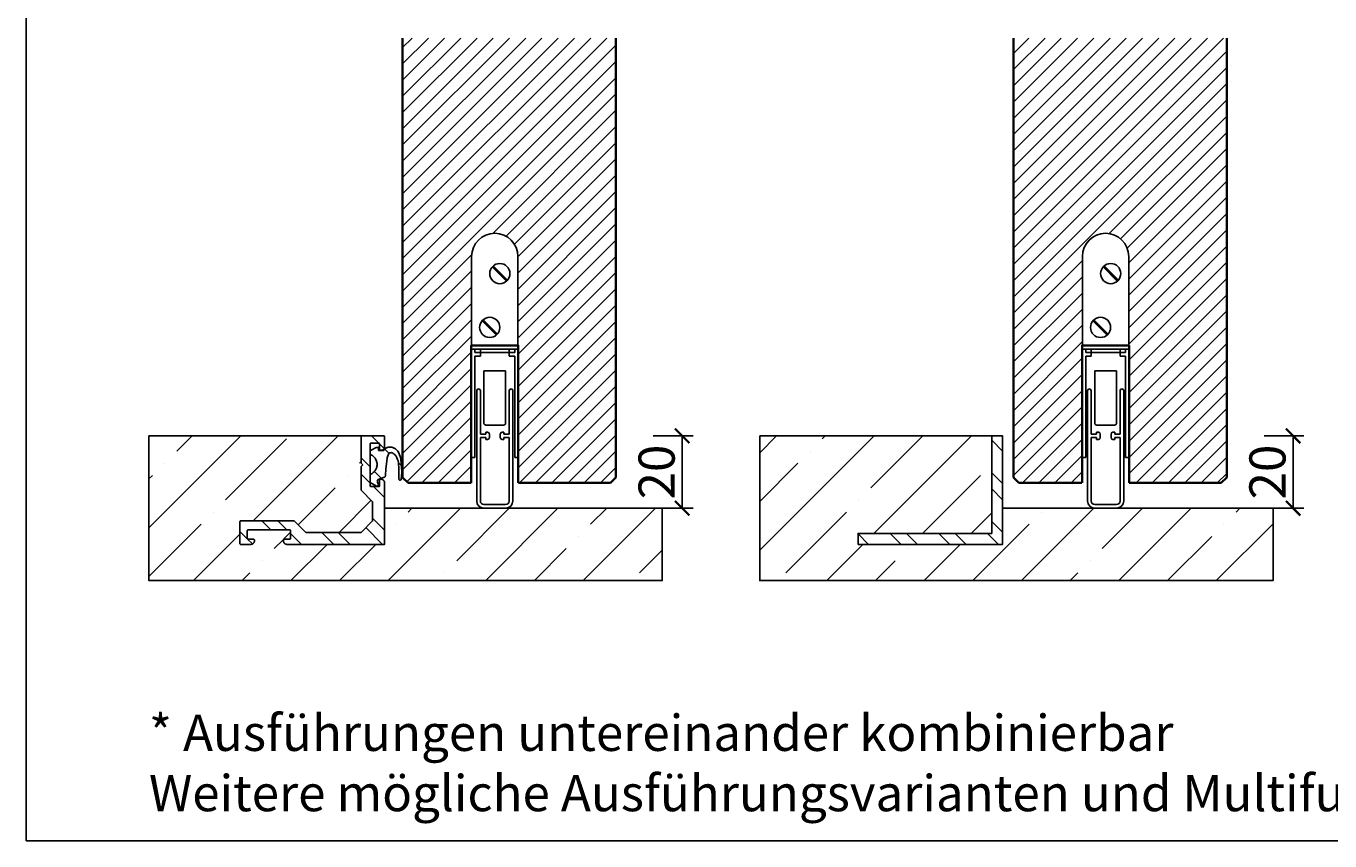
# Model space of a CAD drawing. Units: millimetres. Extents: x 1788 to 83958, y -235 to 115762.
# Drawn here: x 9715 to 10076, y 1018 to 1243 of the extents above; entities that cross this region are included whole.
import ezdxf

# ---------------------------------------------------------------- set-up
doc = ezdxf.new("R2010")
doc.units = ezdxf.units.MM
doc.set_wipeout_variables(frame=1)
doc.header["$PDMODE"] = 34
doc.header["$PDSIZE"] = 5
doc.layers.get('0').update_dxf_attribs({"true_color": 0x939598})
doc.layers.add('Logo_Feuerschutzteam_rot', color=7, linetype='Continuous', true_color=0xc50d11)
for name, color, linetype in [('Z_Bemaßung-Blau 0.10', 150, 'Continuous'), ('Z_Beschlag-Grau 0.10', 8, 'Continuous'), ('Z_Schraffur-Grau 0.10', 8, 'Continuous'), ('Z_Unsichtbar-Weiß 0.05', 255, 'Continuous'), ('Z_Wand-Grün 0.5', 3, 'Continuous')]:
    doc.layers.add(name, color=color, linetype=linetype)
doc.layers.add('Z_Kontur-Magenta 0.35', color=6, linetype='Continuous', lineweight=35)
doc.styles.add('DIN', font='txt', dxfattribs={"height": 2.5})
doc.styles.get("Standard").update_dxf_attribs({"font": 'arial.ttf', "height": 2.5})
doc.dimstyles.new('Bem_Automatisch', dxfattribs={"dimtxt": 2.5, "dimasz": 1, "dimexe": 0.75, "dimexo": 0.75, "dimgap": 0.5, "dimtad": 1, "dimdec": 0, "dimtxsty": 'Standard', "dimblk": 'ARCHTICK', "dimcen": 0, "dimclrd": 256, "dimclre": 256, "dimclrt": 256, "dimadec": 0, "dimazin": 0, "dimtfac": 1, "dimtdec": 0, "dimtmove": 1, "dimatfit": 2, "dimfxl": 2, "dimfxlon": 1, "dimtolj": 1, "dimtzin": 0, "dimlwd": -1, "dimlwe": -1, "dimarcsym": 0})
pattern_1 = [(45, (19, -2e-13), (-2.245064, 2.245064), [])]

# ---------------------------------------------------------------- blocks, each defined once
blk = doc.blocks.new('_ArchTick')
at = {"color": 0, "linetype": 'ByBlock', "const_width": 0.15}
blk.add_lwpolyline([(-0.5, -0.5), (0.5, 0.5)], dxfattribs=at)
blk = doc.blocks.new('*D36')
at = {"layer": 'Defpoints', "color": 0, "transparency": 16777216}
for p in [(9998.02, 1129.98), (10065.37, 1129.98), (10045.52, 1109.98)]:
    blk.add_point(p, dxfattribs=at)
at = {"layer": 'Z_Bemaßung-Blau 0.10', "transparency": 16777216}
for p, q in [((10057.37, 1129.98), (10068.37, 1129.98)), ((10065.37, 1109.98), (10065.37, 1129.98)), ((10057.37, 1109.98), (10068.37, 1109.98))]:
    blk.add_line(p, q, dxfattribs=at)
at = {"layer": 'Z_Bemaßung-Blau 0.10', "transparency": 16777216, "xscale": 4, "yscale": 4, "zscale": 4}
for p, rotation in [((10065.37, 1129.98), 90), ((10065.37, 1109.98), 270)]:
    blk.add_blockref('_ArchTick', p, dxfattribs=dict(at, rotation=rotation))
at = {"layer": 'Z_Bemaßung-Blau 0.10', "transparency": 16777216, "insert": (10058.29, 1119.98), "char_height": 10, "attachment_point": 5, "rotation": 90, "style": 'DIN'}
blk.add_mtext('\\A1;20', dxfattribs=at)
blk = doc.blocks.new('Winkelschiene mit Dichtung')
at = {"layer": 'Z_Beschlag-Grau 0.10'}
for points in [[(0, 17), (0, 17.09), (-0.02, 17.17), (-0.03, 17.26), (-0.06, 17.34), (-0.09, 17.42), (-0.13, 17.5), (-0.18, 17.57), (-0.23, 17.64), (-0.29, 17.71), (-0.36, 17.77), (-0.43, 17.82), (-0.5, 17.87), (-0.58, 17.91), (-0.66, 17.94), (-0.74, 17.97), (-0.83, 17.98), (-0.91, 18), (-1, 18), (-1.2, 18), (-1.22, 18), (-1.23, 18), (-1.25, 17.99), (-1.27, 17.99), (-1.28, 17.98), (-1.3, 17.97), (-1.31, 17.96), (-1.33, 17.95), (-1.34, 17.94), (-1.35, 17.93), (-1.36, 17.91), (-1.37, 17.9), (-1.38, 17.88), (-1.39, 17.87), (-1.39, 17.85), (-1.4, 17.83), (-1.4, 17.82), (-1.4, 17.8), (-1.4, 16.14), (-1.47, 16.04), (-1.56, 16), (-3.86, 16), (-3.96, 16.07), (-4, 16.16), (-4, 25.38), (-4, 25.42), (-4, 25.43), (-4, 27.86), (-3.93, 27.96), (-3.84, 28), (-1.54, 28), (-1.44, 27.93), (-1.4, 27.84), (-1.4, 26.2), (-1.4, 26.18), (-1.4, 26.17), (-1.39, 26.15), (-1.39, 26.13), (-1.38, 26.12), (-1.37, 26.1), (-1.36, 26.09), (-1.35, 26.07), (-1.34, 26.06), (-1.33, 26.05), (-1.31, 26.04), (-1.3, 26.03), (-1.28, 26.02), (-1.27, 26.01), (-1.25, 26.01), (-1.23, 26), (-1.22, 26), (-1.2, 26), (-1, 26), (-0.91, 26), (-0.83, 26.02), (-0.74, 26.03), (-0.66, 26.06), (-0.58, 26.09), (-0.5, 26.13), (-0.43, 26.18), (-0.36, 26.23), (-0.29, 26.29), (-0.23, 26.36), (-0.18, 26.43), (-0.13, 26.5), (-0.09, 26.58), (-0.06, 26.66), (-0.03, 26.74), (-0.02, 26.83), (0, 26.91), (0, 27), (0, 29.8), (0, 29.82), (0, 29.83), (-0.01, 29.85), (-0.01, 29.87), (-0.02, 29.88), (-0.03, 29.9), (-0.04, 29.91), (-0.05, 29.93), (-0.06, 29.94), (-0.07, 29.95), (-0.09, 29.96), (-0.1, 29.97), (-0.12, 29.98), (-0.13, 29.99), (-0.15, 29.99), (-0.17, 30), (-0.18, 30), (-0.2, 30), (-6.3, 30), (-6.32, 30), (-6.33, 30), (-6.35, 29.99), (-6.37, 29.99), (-6.38, 29.98), (-6.4, 29.97), (-6.41, 29.96), (-6.43, 29.95), (-6.44, 29.94), (-6.45, 29.93), (-6.46, 29.91), (-6.47, 29.9), (-6.48, 29.88), (-6.49, 29.87), (-6.49, 29.85), (-6.5, 29.83), (-6.5, 29.82), (-6.5, 29.8), (-6.5, 22.54), (-6.5, 22.53), (-6.5, 22.52), (-6.5, 22.52), (-6.49, 22.51), (-6.49, 22.5), (-6.49, 22.49), (-6.48, 22.48), (-6.48, 22.48), (-6.47, 22.47), (-6.03, 22.03), (-6.05, 21.95), (-6.47, 21.53), (-6.48, 21.52), (-6.48, 21.52), (-6.49, 21.51), (-6.49, 21.5), (-6.49, 21.49), (-6.5, 21.48), (-6.5, 21.48), (-6.5, 21.47), (-6.5, 21.46), (-6.5, 15), (-3.3, 11.8), (-3.3, 6.5), (-6.5, 3.3), (-21.8, 3.3), (-25, 6.5), (-39.8, 6.5), (-39.82, 6.5), (-39.83, 6.5), (-39.85, 6.49), (-39.87, 6.49), (-39.88, 6.48), (-39.9, 6.47), (-39.91, 6.46), (-39.93, 6.45), (-39.94, 6.44), (-39.95, 6.43), (-39.96, 6.41), (-39.97, 6.4), (-39.98, 6.38), (-39.99, 6.37), (-39.99, 6.35), (-40, 6.33), (-40, 6.32), (-40, 6.3), (-40, 0.2), (-40, 0.18), (-40, 0.17), (-39.99, 0.15), (-39.99, 0.13), (-39.98, 0.12), (-39.97, 0.1), (-39.96, 0.09), (-39.95, 0.07), (-39.94, 0.06), (-39.93, 0.05), (-39.91, 0.04), (-39.9, 0.03), (-39.88, 0.02), (-39.87, 0.01), (-39.85, 0.01), (-39.83, 0), (-39.82, 0), (-39.8, 0), (-37, 0), (-36.91, 0), (-36.83, 0.02), (-36.74, 0.03), (-36.66, 0.06), (-36.58, 0.09), (-36.5, 0.13), (-36.43, 0.18), (-36.36, 0.23), (-36.29, 0.29), (-36.23, 0.36), (-36.18, 0.43), (-36.13, 0.5), (-36.09, 0.58), (-36.06, 0.66), (-36.03, 0.74), (-36.02, 0.83), (-36, 0.91), (-36, 1), (-36, 1.2), (-36, 1.22), (-36, 1.23), (-36.01, 1.25), (-36.01, 1.27), (-36.02, 1.28), (-36.03, 1.3), (-36.04, 1.31), (-36.05, 1.33), (-36.06, 1.34), (-36.07, 1.35), (-36.09, 1.36), (-36.1, 1.37), (-36.12, 1.38), (-36.13, 1.39), (-36.15, 1.39), (-36.17, 1.4), (-36.18, 1.4), (-36.2, 1.4), (-37.86, 1.4), (-37.96, 1.47), (-38, 1.56), (-38, 3.86), (-37.93, 3.96), (-37.84, 4), (-26.14, 4), (-26.04, 3.93), (-26, 3.84), (-26, 1.54), (-26.07, 1.44), (-26.16, 1.4), (-27.8, 1.4), (-27.82, 1.4), (-27.83, 1.4), (-27.85, 1.39), (-27.87, 1.39), (-27.88, 1.38), (-27.9, 1.37), (-27.91, 1.36), (-27.93, 1.35), (-27.94, 1.34), (-27.95, 1.33), (-27.96, 1.31), (-27.97, 1.3), (-27.98, 1.28), (-27.99, 1.27), (-27.99, 1.25), (-28, 1.23), (-28, 1.22), (-28, 1.2), (-28, 1), (-28, 0.91), (-27.98, 0.83), (-27.97, 0.74), (-27.94, 0.66), (-27.91, 0.58), (-27.87, 0.5), (-27.82, 0.43), (-27.77, 0.36), (-27.71, 0.29), (-27.64, 0.23), (-27.57, 0.18), (-27.5, 0.13), (-27.42, 0.09), (-27.34, 0.06), (-27.26, 0.03), (-27.17, 0.02), (-27.09, 0), (-27, 0), (0, 0)], [(0.68, 23.79), (0.71, 23.96), (0.78, 24.24), (0.88, 24.52), (1, 24.79), (1.15, 25.06), (1.28, 25.17), (1.42, 25.26), (1.57, 25.32), (1.74, 25.35), (1.9, 25.36), (2.09, 25.33), (2.21, 25.27), (2.4, 25.15), (2.58, 25.03), (2.75, 24.88), (2.9, 24.72), (3.05, 24.55), (3.17, 24.35), (3.39, 23.94), (3.58, 23.5), (3.72, 23.06), (3.83, 22.6), (3.97, 20.76), (3.97, 18.04), (3.98, 18.02), (3.99, 17.99), (4, 17.96), (4.01, 17.94), (4.02, 17.91), (4.04, 17.89), (4.06, 17.87), (4.08, 17.85), (4.1, 17.83), (4.12, 17.81), (4.15, 17.8), (4.17, 17.78), (4.2, 17.77), (4.23, 17.77), (4.26, 17.76), (4.29, 17.76), (4.32, 17.76), (4.34, 17.76), (4.37, 17.77), (4.4, 17.77), (4.43, 17.78), (4.45, 17.8), (4.48, 17.81), (4.5, 17.83), (4.53, 17.84), (4.55, 17.86), (4.56, 17.89), (4.58, 17.91), (4.6, 17.94), (4.61, 17.96), (4.62, 17.99), (4.63, 18.02), (4.63, 18.04), (4.75, 19.82), (4.72, 21.61), (4.53, 23.39), (4.48, 23.76), (4.33, 24.28), (4.15, 24.78), (3.92, 25.26), (3.65, 25.72), (3.54, 25.88), (3.39, 26.06), (3.22, 26.23), (3.04, 26.37), (2.85, 26.51), (2.64, 26.62), (2.43, 26.72), (2.2, 26.8), (1.98, 26.85), (1.74, 26.89), (1.51, 26.91), (1.32, 26.91), (1.16, 26.89), (0.99, 26.86), (0.83, 26.82), (0.68, 26.76), (0.53, 26.69), (0.38, 26.61), (0.25, 26.51), (0.12, 26.4), (0.01, 26.29), (-0.1, 26.16), (-0.2, 26.02), (-0.23, 25.96), (-1.67, 25.96), (-1.67, 26.8), (-2.34, 26.8), (-3.7, 26), (-3.76, 25.95), (-3.8, 25.9), (-3.85, 25.85), (-3.89, 25.79), (-3.92, 25.73), (-3.95, 25.66), (-3.97, 25.59), (-3.99, 25.53), (-4, 25.46), (-4, 25.39), (-4, 25.38), (-4, 25.32), (-3.99, 25.25), (-3.98, 25.18), (-3.96, 25.11), (-3.93, 25.04), (-3.9, 24.98), (-3.86, 24.92), (-3.82, 24.87), (-3.77, 24.81), (-3.72, 24.76), (-3.67, 24.72), (-3.62, 24.69), (-3.58, 24.67), (-3.36, 24.53), (-3.16, 24.38), (-2.97, 24.21), (-2.79, 24.02), (-2.63, 23.81), (-2.49, 23.6), (-2.37, 23.37), (-2.27, 23.13), (-2.19, 22.88), (-2.13, 22.63), (-2.09, 22.38), (-2.08, 22.12), (-2.09, 21.86), (-2.12, 21.6), (-2.17, 21.35), (-2.25, 21.1), (-2.34, 20.86), (-2.46, 20.63), (-2.6, 20.41), (-2.75, 20.21), (-2.92, 20.01), (-3.11, 19.84), (-3.32, 19.68), (-3.53, 19.54), (-3.76, 19.41), (-4, 19.31), (-4, 17.14), (-2.26, 16.1), (-2.08, 16.11), (-1.67, 16.5), (-1.93, 17.21), (-1.97, 17.28), (-2, 17.42), (-1.99, 17.55), (-1.95, 17.68), (-1.87, 17.8), (-1.78, 17.89), (-0.28, 18.46), (-0.24, 18.47), (-0.19, 18.48), (-0.14, 18.5), (-0.09, 18.52), (-0.05, 18.54), (-0.01, 18.57), (0.03, 18.6), (0.07, 18.63), (0.1, 18.67), (0.13, 18.71), (0.16, 18.75), (0.18, 18.8), (0.2, 18.84), (0.21, 18.89), (0.22, 18.94), (0.23, 18.99), (0.23, 19.04), (0.23, 19.09), (0.22, 19.14), (0.22, 19.16), (0.31, 20.77)]]:
    blk.add_lwpolyline(points, close=True, dxfattribs=at)
blk = doc.blocks.new('Planet_HS')
at = {"linetype": 'ByBlock'}
for p, q in [((-7.22, 59.69), (-3.27, 55.74)), ((-7.07, 59.83), (-3.13, 55.88)), ((-7.07, 59.83), (-3.13, 55.88)), ((-6.93, 59.98), (-2.98, 56.03)), ((-10.02, 44.83), (-6.07, 40.88)), ((-9.87, 44.97), (-5.93, 41.02)), ((-9.87, 44.97), (-5.93, 41.02)), ((-9.73, 45.11), (-5.78, 41.16)), ((-3.5, -6), (-9.5, -6)), ((-9.5, -7), (-3.5, -7))]:
    blk.add_line(p, q, dxfattribs=at)
for centre in [(-5.1, 57.86), (-7.9, 42.99)]:
    blk.add_circle(centre, 2.79, dxfattribs=at)
for centre, radius, start, end in [((-6.5, 62.6), 6.4, 0, 180), ((-9.5, -5), 2, 180, 270), ((-9.5, -5), 1, 180, 270), ((-3.5, -5), 2, 270, 0), ((-3.5, -5), 1, 270, 0)]:
    blk.add_arc(centre, radius, start, end, dxfattribs=at)
blk.add_wipeout([(-13, 38), (0, 38), (0, -0.5), (-13, -0.5)]).dxf.layer = 'Z_Unsichtbar-Weiß 0.05'
for p, q in [((-12.9, 37), (-12.9, 62.6)), ((-0.1, 62.6), (-0.1, 37)), ((-13, 7), (-13, 38)), ((-13, 38), (0, 38)), ((-13, 37), (-13, 7)), ((-10.5, 37), (-12.9, 37)), ((-12, 36), (-12, 37)), ((-12, 37), (-10.5, 37)), ((-12, 37), (-0.6, 37)), ((-10.5, 36), (-10.5, 37)), ((-2.5, 37), (-1, 37)), ((-2.5, 36), (-2.5, 37)), ((-2.5, 37), (-0.1, 37)), ((-1, 37), (-1, 36)), ((0, 7), (0, 38)), ((-10.5, 36), (-12, 36)), ((-12, 7), (-12, 35)), ((-12, 35), (-10.5, 35)), ((-10.5, 35), (-10.5, 36)), ((-10.5, 36), (-2.5, 36)), ((-1, 36), (-2.5, 36)), ((-2.5, 36), (-2.5, 35)), ((-2.5, 35), (-1, 35)), ((-1, 35), (-1, 7)), ((-9.5, 30.99), (-3.5, 30.99)), ((-9.5, 16.49), (-9.5, 30.99)), ((-3.5, 30.99), (-3.5, 16.49)), ((-11.5, 25.5), (-11.5, -5)), ((-10.5, 13.5), (-10.5, 25.5)), ((-2.5, 25.5), (-2.5, 13.5)), ((-1.5, -5), (-1.5, 25.5)), ((-9.5, 16.44), (-9.5, 16.49)), ((-9.49, 16.4), (-9.5, 16.44)), ((-9.48, 16.36), (-9.49, 16.4)), ((-9.47, 16.32), (-9.48, 16.36)), ((-9.45, 16.28), (-9.47, 16.32)), ((-9.43, 16.24), (-9.45, 16.28)), ((-9.41, 16.2), (-9.43, 16.24)), ((-9.38, 16.17), (-9.41, 16.2)), ((-9.35, 16.13), (-9.38, 16.17)), ((-9.32, 16.1), (-9.35, 16.13)), ((-9.29, 16.08), (-9.32, 16.1)), ((-9.25, 16.05), (-9.29, 16.08)), ((-9.21, 16.03), (-9.25, 16.05)), ((-9.17, 16.02), (-9.21, 16.03)), ((-9.13, 16), (-9.17, 16.02)), ((-9.09, 16), (-9.13, 16)), ((-9.04, 15.99), (-9.09, 16)), ((-9, 15.99), (-9.04, 15.99)), ((-4, 15.99), (-9, 15.99)), ((-9, 15.99), (-9, 15.99)), ((-3.96, 15.99), (-4, 15.99)), ((-3.91, 16), (-3.96, 15.99)), ((-3.87, 16), (-3.91, 16)), ((-3.83, 16.02), (-3.87, 16)), ((-3.79, 16.03), (-3.83, 16.02)), ((-3.75, 16.05), (-3.79, 16.03)), ((-3.71, 16.08), (-3.75, 16.05)), ((-3.68, 16.1), (-3.71, 16.08)), ((-3.65, 16.13), (-3.68, 16.1)), ((-3.62, 16.17), (-3.65, 16.13)), ((-3.59, 16.2), (-3.62, 16.17)), ((-3.57, 16.24), (-3.59, 16.2)), ((-3.55, 16.28), (-3.57, 16.24)), ((-3.53, 16.32), (-3.55, 16.28)), ((-3.52, 16.36), (-3.53, 16.32)), ((-3.51, 16.4), (-3.52, 16.36)), ((-3.5, 16.44), (-3.51, 16.4)), ((-3.5, 16.49), (-3.5, 16.44)), ((-9, 13.5), (-10.5, 13.5)), ((-10.5, -5), (-10.5, 12.5)), ((-10.5, 12.5), (-9, 12.5)), ((-8.5, 14), (-9, 14)), ((-9, 14), (-9, 13.5)), ((-9, 12.5), (-9, 12)), ((-9, 12), (-8.5, 12)), ((-8, 12.5), (-8, 13.5)), ((-5, 13.5), (-5, 12.5)), ((-4, 14), (-4.5, 14)), ((-4.5, 12), (-4, 12)), ((-4, 13.5), (-4, 14)), ((-2.5, 13.5), (-4, 13.5)), ((-4, 12), (-4, 12.5)), ((-4, 12.5), (-2.5, 12.5)), ((-2.5, 12.5), (-2.5, -5)), ((-13, 7), (-12, 7)), ((-1, 7), (0, 7))]:
    blk.add_line(p, q, dxfattribs=at)
for centre, start, end in [((-11, 25.5), 90, 180), ((-11, 25.5), 0, 90), ((-2, 25.5), 90, 180), ((-2, 25.5), 0, 90), ((-8.5, 13.5), 0, 90), ((-8.5, 12.5), 270, 0), ((-4.5, 13.5), 90, 180), ((-4.5, 12.5), 180, 270)]:
    blk.add_arc(centre, 0.5, start, end, dxfattribs=at)
at = {"layer": 'Z_Kontur-Magenta 0.35'}
blk.add_lwpolyline([(0, 0), (0, 38), (-13, 38), (-13, 0)], dxfattribs=at)
blk = doc.blocks.new('*D37')
at = {"layer": 'Defpoints', "color": 0, "transparency": 16777216}
for p in [(9829.02, 1129.98), (9896.37, 1129.98), (9876.52, 1109.98)]:
    blk.add_point(p, dxfattribs=at)
at = {"layer": 'Z_Bemaßung-Blau 0.10', "transparency": 16777216}
for p, q in [((9888.37, 1129.98), (9899.37, 1129.98)), ((9896.37, 1109.98), (9896.37, 1129.98)), ((9888.37, 1109.98), (9899.37, 1109.98))]:
    blk.add_line(p, q, dxfattribs=at)
at = {"layer": 'Z_Bemaßung-Blau 0.10', "transparency": 16777216, "xscale": 4, "yscale": 4, "zscale": 4}
for p, rotation in [((9896.37, 1129.98), 90), ((9896.37, 1109.98), 270)]:
    blk.add_blockref('_ArchTick', p, dxfattribs=dict(at, rotation=rotation))
at = {"layer": 'Z_Bemaßung-Blau 0.10', "transparency": 16777216, "insert": (9889.29, 1119.98), "char_height": 10, "attachment_point": 5, "rotation": 90, "style": 'DIN'}
blk.add_mtext('\\A1;20', dxfattribs=at)

msp = doc.modelspace()

# ---------------------------------------------------------------- hatches: boundary and pattern name
at = {"layer": 'Z_Schraffur-Grau 0.10'}
h = msp.add_hatch(dxfattribs=at)
h.set_pattern_fill('ANSI35', color=256, scale=3)
h.set_pattern_definition([(45, (-1787.589, -356), (-13.470384, 13.470384), []), (45, (-1774.119, -356), (-13.470384, 13.470384), [23.8125, -4.7625, 0, -4.7625])])
h.paths.add_polyline_path([(9890.84, 1109.98), (9814.02, 1109.98), (9814.02, 1099.98), (9786.73, 1099.98), (9786.26, 1100.28), (9786.02, 1100.74), (9786.02, 1101.38), (9787.86, 1101.38), (9787.96, 1101.42), (9788.02, 1101.52), (9788.02, 1103.82), (9787.98, 1103.92), (9787.88, 1103.98), (9776.18, 1103.98), (9776.09, 1103.94), (9776.02, 1103.84), (9776.02, 1101.54), (9776.06, 1101.45), (9776.17, 1101.38), (9778.02, 1101.38), (9778.02, 1100.69), (9777.72, 1100.22), (9777.27, 1099.98), (9774.02, 1099.98), (9774.02, 1106.48), (9789.02, 1106.48), (9792.22, 1103.28), (9807.52, 1103.28), (9810.72, 1106.48), (9810.72, 1111.78), (9807.52, 1114.98), (9807.52, 1121.48), (9807.97, 1121.93), (9808, 1122.01), (9807.52, 1122.48), (9807.52, 1129.98), (9748.84, 1129.98), (9748.84, 1089.98), (9890.84, 1089.98)])
h = msp.add_hatch(dxfattribs=at)
h.set_pattern_fill('ANSI32', color=256, angle=90)
h.set_pattern_definition([(135, (-1570.73, -528.225), (-6.735192, -6.735192), []), (135, (-1570.73, -523.735), (-6.735192, -6.735192), [])])
h.paths.add_polyline_path([(9814.02, 1116.98), (9814.02, 1117.07), (9814.01, 1117.16), (9813.99, 1117.24), (9813.96, 1117.32), (9813.93, 1117.4), (9813.89, 1117.48), (9813.84, 1117.56), (9813.79, 1117.63), (9813.73, 1117.69), (9813.67, 1117.75), (9813.6, 1117.8), (9813.52, 1117.85), (9813.45, 1117.89), (9813.37, 1117.92), (9813.28, 1117.95), (9813.2, 1117.97), (9813.11, 1117.98), (9813.02, 1117.98), (9812.82, 1117.98), (9812.81, 1117.98), (9812.79, 1117.98), (9812.77, 1117.98), (9812.75, 1117.97), (9812.74, 1117.96), (9812.72, 1117.96), (9812.71, 1117.95), (9812.69, 1117.94), (9812.68, 1117.92), (9812.67, 1117.91), (9812.66, 1117.9), (9812.65, 1117.88), (9812.64, 1117.87), (9812.64, 1117.85), (9812.63, 1117.83), (9812.63, 1117.82), (9812.62, 1117.8), (9812.62, 1117.78), (9812.62, 1116.12), (9812.56, 1116.02), (9812.46, 1115.98), (9810.17, 1115.98), (9810.06, 1116.05), (9810.02, 1116.14), (9810.02, 1125.36), (9810.02, 1125.4), (9810.02, 1125.41), (9810.02, 1127.84), (9810.09, 1127.94), (9810.18, 1127.98), (9812.48, 1127.98), (9812.58, 1127.92), (9812.62, 1127.82), (9812.62, 1126.18), (9812.62, 1126.16), (9812.63, 1126.15), (9812.63, 1126.13), (9812.64, 1126.11), (9812.64, 1126.1), (9812.65, 1126.08), (9812.66, 1126.07), (9812.67, 1126.05), (9812.68, 1126.04), (9812.69, 1126.03), (9812.71, 1126.02), (9812.72, 1126.01), (9812.74, 1126), (9812.75, 1125.99), (9812.77, 1125.99), (9812.79, 1125.99), (9812.81, 1125.98), (9812.82, 1125.98), (9813.02, 1125.98), (9813.11, 1125.99), (9813.2, 1126), (9813.28, 1126.02), (9813.37, 1126.04), (9813.45, 1126.08), (9813.52, 1126.12), (9813.6, 1126.16), (9813.67, 1126.22), (9813.73, 1126.28), (9813.79, 1126.34), (9813.84, 1126.41), (9813.89, 1126.48), (9813.93, 1126.56), (9813.96, 1126.64), (9813.99, 1126.72), (9814.01, 1126.81), (9814.02, 1126.9), (9814.02, 1126.98), (9814.02, 1129.78), (9814.02, 1129.8), (9814.02, 1129.82), (9814.02, 1129.83), (9814.01, 1129.85), (9814, 1129.87), (9814, 1129.88), (9813.99, 1129.9), (9813.98, 1129.91), (9813.96, 1129.92), (9813.95, 1129.94), (9813.94, 1129.95), (9813.92, 1129.96), (9813.91, 1129.96), (9813.89, 1129.97), (9813.87, 1129.98), (9813.86, 1129.98), (9813.84, 1129.98), (9813.82, 1129.98), (9807.72, 1129.98), (9807.71, 1129.98), (9807.69, 1129.98), (9807.67, 1129.98), (9807.65, 1129.97), (9807.64, 1129.96), (9807.62, 1129.96), (9807.61, 1129.95), (9807.59, 1129.94), (9807.58, 1129.92), (9807.57, 1129.91), (9807.56, 1129.9), (9807.55, 1129.88), (9807.54, 1129.87), (9807.54, 1129.85), (9807.53, 1129.83), (9807.53, 1129.82), (9807.52, 1129.8), (9807.52, 1129.78), (9807.52, 1122.52), (9807.52, 1122.51), (9807.52, 1122.51), (9807.53, 1122.5), (9807.53, 1122.49), (9807.53, 1122.48), (9807.54, 1122.47), (9807.54, 1122.47), (9807.55, 1122.46), (9807.55, 1122.45), (9808, 1122.01), (9807.97, 1121.93), (9807.55, 1121.51), (9807.55, 1121.51), (9807.54, 1121.5), (9807.54, 1121.49), (9807.53, 1121.48), (9807.53, 1121.48), (9807.53, 1121.47), (9807.52, 1121.46), (9807.52, 1121.45), (9807.52, 1121.44), (9807.52, 1114.98), (9810.72, 1111.78), (9810.72, 1106.48), (9807.52, 1103.28), (9792.22, 1103.28), (9789.02, 1106.48), (9774.22, 1106.48), (9774.21, 1106.48), (9774.19, 1106.48), (9774.17, 1106.48), (9774.15, 1106.47), (9774.14, 1106.46), (9774.12, 1106.46), (9774.11, 1106.45), (9774.09, 1106.44), (9774.08, 1106.42), (9774.07, 1106.41), (9774.06, 1106.4), (9774.05, 1106.38), (9774.04, 1106.37), (9774.04, 1106.35), (9774.03, 1106.33), (9774.03, 1106.32), (9774.02, 1106.3), (9774.02, 1106.28), (9774.02, 1100.18), (9774.02, 1100.16), (9774.03, 1100.15), (9774.03, 1100.13), (9774.04, 1100.11), (9774.04, 1100.1), (9774.05, 1100.08), (9774.06, 1100.07), (9774.07, 1100.05), (9774.08, 1100.04), (9774.09, 1100.03), (9774.11, 1100.02), (9774.12, 1100.01), (9774.14, 1100), (9774.15, 1099.99), (9774.17, 1099.99), (9774.19, 1099.99), (9774.21, 1099.98), (9774.22, 1099.98), (9777.02, 1099.98), (9777.11, 1099.99), (9777.2, 1100), (9777.28, 1100.02), (9777.37, 1100.04), (9777.45, 1100.08), (9777.52, 1100.12), (9777.6, 1100.16), (9777.67, 1100.22), (9777.73, 1100.28), (9777.79, 1100.34), (9777.84, 1100.41), (9777.89, 1100.48), (9777.93, 1100.56), (9777.96, 1100.64), (9777.99, 1100.72), (9778.01, 1100.81), (9778.02, 1100.9), (9778.02, 1100.98), (9778.02, 1101.18), (9778.02, 1101.2), (9778.02, 1101.22), (9778.02, 1101.23), (9778.01, 1101.25), (9778, 1101.27), (9778, 1101.28), (9777.99, 1101.3), (9777.98, 1101.31), (9777.96, 1101.32), (9777.95, 1101.34), (9777.94, 1101.35), (9777.92, 1101.36), (9777.91, 1101.36), (9777.89, 1101.37), (9777.87, 1101.38), (9777.86, 1101.38), (9777.84, 1101.38), (9777.82, 1101.38), (9776.17, 1101.38), (9776.06, 1101.45), (9776.02, 1101.54), (9776.02, 1103.84), (9776.09, 1103.94), (9776.18, 1103.98), (9787.88, 1103.98), (9787.98, 1103.92), (9788.02, 1103.82), (9788.02, 1101.52), (9787.96, 1101.42), (9787.86, 1101.38), (9786.22, 1101.38), (9786.21, 1101.38), (9786.19, 1101.38), (9786.17, 1101.38), (9786.15, 1101.37), (9786.14, 1101.36), (9786.12, 1101.36), (9786.11, 1101.35), (9786.09, 1101.34), (9786.08, 1101.32), (9786.07, 1101.31), (9786.06, 1101.3), (9786.05, 1101.28), (9786.04, 1101.27), (9786.04, 1101.25), (9786.03, 1101.23), (9786.03, 1101.22), (9786.02, 1101.2), (9786.02, 1101.18), (9786.02, 1100.98), (9786.03, 1100.9), (9786.04, 1100.81), (9786.06, 1100.72), (9786.08, 1100.64), (9786.12, 1100.56), (9786.16, 1100.48), (9786.2, 1100.41), (9786.26, 1100.34), (9786.32, 1100.28), (9786.38, 1100.22), (9786.45, 1100.16), (9786.52, 1100.12), (9786.6, 1100.08), (9786.68, 1100.04), (9786.76, 1100.02), (9786.85, 1100), (9786.94, 1099.99), (9787.02, 1099.98), (9814.02, 1099.98)])
h.paths.add_polyline_path([(9814.7, 1123.77), (9814.73, 1123.94), (9814.8, 1124.22), (9814.9, 1124.5), (9815.02, 1124.77), (9815.17, 1125.04), (9815.3, 1125.15), (9815.44, 1125.24), (9815.6, 1125.3), (9815.76, 1125.33), (9815.93, 1125.34), (9816.11, 1125.31), (9816.23, 1125.25), (9816.42, 1125.14), (9816.6, 1125.01), (9816.77, 1124.86), (9816.93, 1124.71), (9817.07, 1124.53), (9817.19, 1124.33), (9817.42, 1123.92), (9817.6, 1123.49), (9817.75, 1123.04), (9817.86, 1122.58), (9817.99, 1120.74), (9818, 1118.03), (9818, 1118), (9818.01, 1117.97), (9818.02, 1117.95), (9818.03, 1117.92), (9818.05, 1117.89), (9818.06, 1117.87), (9818.08, 1117.85), (9818.1, 1117.83), (9818.12, 1117.81), (9818.15, 1117.79), (9818.17, 1117.78), (9818.2, 1117.77), (9818.23, 1117.76), (9818.25, 1117.75), (9818.28, 1117.74), (9818.31, 1117.74), (9818.34, 1117.74), (9818.37, 1117.74), (9818.4, 1117.75), (9818.42, 1117.76), (9818.45, 1117.77), (9818.48, 1117.78), (9818.5, 1117.79), (9818.53, 1117.81), (9818.55, 1117.83), (9818.57, 1117.85), (9818.59, 1117.87), (9818.6, 1117.89), (9818.62, 1117.92), (9818.63, 1117.94), (9818.64, 1117.97), (9818.65, 1118), (9818.65, 1118.02), (9818.78, 1119.8), (9818.74, 1121.59), (9818.56, 1123.37), (9818.5, 1123.74), (9818.36, 1124.26), (9818.17, 1124.76), (9817.94, 1125.24), (9817.67, 1125.71), (9817.57, 1125.86), (9817.41, 1126.04), (9817.25, 1126.21), (9817.06, 1126.36), (9816.87, 1126.49), (9816.66, 1126.6), (9816.45, 1126.7), (9816.23, 1126.78), (9816, 1126.84), (9815.77, 1126.87), (9815.53, 1126.89), (9815.35, 1126.89), (9815.18, 1126.88), (9815.02, 1126.85), (9814.86, 1126.8), (9814.7, 1126.75), (9814.55, 1126.67), (9814.41, 1126.59), (9814.27, 1126.49), (9814.15, 1126.39), (9814.03, 1126.27), (9813.92, 1126.14), (9813.83, 1126), (9813.79, 1125.94), (9812.35, 1125.94), (9812.35, 1126.78), (9811.69, 1126.78), (9810.32, 1125.98), (9810.27, 1125.93), (9810.22, 1125.88), (9810.17, 1125.83), (9810.14, 1125.77), (9810.1, 1125.71), (9810.08, 1125.64), (9810.05, 1125.58), (9810.04, 1125.51), (9810.03, 1125.44), (9810.02, 1125.37), (9810.02, 1125.36), (9810.02, 1125.3), (9810.03, 1125.23), (9810.05, 1125.16), (9810.07, 1125.09), (9810.09, 1125.03), (9810.13, 1124.96), (9810.16, 1124.9), (9810.2, 1124.85), (9810.25, 1124.8), (9810.3, 1124.75), (9810.36, 1124.7), (9810.41, 1124.67), (9810.44, 1124.65), (9810.66, 1124.52), (9810.86, 1124.36), (9811.06, 1124.19), (9811.23, 1124), (9811.39, 1123.8), (9811.53, 1123.58), (9811.66, 1123.35), (9811.76, 1123.11), (9811.84, 1122.87), (9811.9, 1122.61), (9811.93, 1122.36), (9811.95, 1122.1), (9811.94, 1121.84), (9811.91, 1121.58), (9811.85, 1121.33), (9811.78, 1121.08), (9811.68, 1120.84), (9811.56, 1120.61), (9811.43, 1120.39), (9811.27, 1120.19), (9811.1, 1120), (9810.91, 1119.82), (9810.71, 1119.66), (9810.49, 1119.52), (9810.26, 1119.4), (9810.02, 1119.3), (9810.02, 1117.12), (9811.76, 1116.08), (9811.94, 1116.09), (9812.35, 1116.49), (9812.09, 1117.2), (9812.06, 1117.27), (9812.03, 1117.4), (9812.03, 1117.54), (9812.08, 1117.67), (9812.15, 1117.78), (9812.25, 1117.87), (9813.74, 1118.44), (9813.79, 1118.45), (9813.84, 1118.46), (9813.88, 1118.48), (9813.93, 1118.5), (9813.97, 1118.52), (9814.02, 1118.55), (9814.06, 1118.58), (9814.09, 1118.61), (9814.13, 1118.65), (9814.16, 1118.69), (9814.18, 1118.73), (9814.2, 1118.78), (9814.22, 1118.82), (9814.24, 1118.87), (9814.25, 1118.92), (9814.25, 1118.97), (9814.26, 1119.02), (9814.25, 1119.07), (9814.25, 1119.12), (9814.24, 1119.15), (9814.33, 1120.75)])
h = msp.add_hatch(dxfattribs=at)
h.set_pattern_fill('ANSI35', color=256, scale=3)
h.set_pattern_definition([(45, (-1181.338, -356), (-13.470384, 13.470384), []), (45, (-1167.867, -356), (-13.470384, 13.470384), [23.8125, -4.7625, 0, -4.7625])])
h.paths.add_polyline_path([(9982.02, 1129.98), (9917.84, 1129.98), (9917.84, 1089.98), (10059.84, 1089.98), (10059.84, 1109.98), (9985.02, 1109.98), (9985.02, 1099.98), (9945.02, 1099.98), (9945.02, 1102.98), (9982.02, 1102.98)])
h = msp.add_hatch(dxfattribs=at)
h.set_pattern_fill('ANSI32', color=256, angle=90)
h.set_pattern_definition([(135, (-1198.268, -528.225), (-6.735192, -6.735192), []), (135, (-1198.268, -523.735), (-6.735192, -6.735192), [])])
h.paths.add_polyline_path([(9945.02, 1099.98), (9985.02, 1099.98), (9985.02, 1129.98), (9982.02, 1129.98), (9982.02, 1102.98), (9945.02, 1102.98)])

# ---------------------------------------------------------------- linework, layer by layer
at = {"layer": 'Z_Beschlag-Grau 0.10'}
msp.add_lwpolyline([(9945.02, 1099.98), (9985.02, 1099.98), (9985.02, 1129.98), (9982.02, 1129.98), (9982.02, 1102.98), (9945.02, 1102.98)], close=True, dxfattribs=at)
at = {"layer": 'Z_Kontur-Magenta 0.35'}
for p, q in [((9819.02, 1239.98), (9819.02, 1118.48)), ((9878.02, 1118.48), (9878.02, 1239.98)), ((9988.02, 1239.98), (9988.02, 1118.48)), ((10047.02, 1118.48), (10047.02, 1239.98)), ((9819.02, 1118.48), (9820.52, 1116.98)), ((9876.52, 1116.98), (9878.02, 1118.48)), ((9988.02, 1118.48), (9989.52, 1116.98)), ((10045.52, 1116.98), (10047.02, 1118.48)), ((9820.52, 1116.98), (9876.52, 1116.98)), ((9989.52, 1116.98), (10045.52, 1116.98))]:
    msp.add_line(p, q, dxfattribs=at)
at = {"layer": 'Z_Unsichtbar-Weiß 0.05'}
for points in [[(9748.84, 1129.98), (9748.84, 1089.98), (9890.84, 1089.98), (9890.84, 1109.98)], [(9917.84, 1129.98), (9917.84, 1089.98), (10059.84, 1089.98), (10059.84, 1109.98)]]:
    msp.add_lwpolyline(points, dxfattribs=at)
at = {"layer": 'Z_Wand-Grün 0.5'}
for p, q in [((9890.84, 1109.98), (9814.02, 1109.98)), ((10059.84, 1109.98), (9985.02, 1109.98))]:
    msp.add_line(p, q, dxfattribs=at)
for points in [[(9807.71, 1129.98), (9748.84, 1129.98)], [(9982.02, 1129.98), (9917.84, 1129.98)]]:
    msp.add_lwpolyline(points, dxfattribs=at)

# ---------------------------------------------------------------- block references
at = {"layer": 'Z_Schraffur-Grau 0.10'}
msp.add_blockref('Winkelschiene mit Dichtung', (9814.02, 1099.98), dxfattribs=at)

# ---------------------------------------------------------------- texts
at = {"layer": 'Logo_Feuerschutzteam_rot', "insert": (9748.84, 1026.19), "char_height": 10, "attachment_point": 7, "style": 'DIN'}
msp.add_mtext_dynamic_manual_height_columns('* Ausführungen untereinander kombinierbar^JWeitere mögliche Ausführungsvarianten und Multifunktionen auf Anfrage.', width=627.6788, gutter_width=50, heights=[38.15], dxfattribs=at)

# ---------------------------------------------------------------- dimensions: what is measured, and where the dimension line sits
at = {"layer": 'Z_Bemaßung-Blau 0.10'}
dim = msp.add_linear_dim(base=(10065.37, 1129.98), p1=(10045.52, 1109.98), p2=(9998.02, 1129.98), angle=90, dimstyle='Bem_Automatisch', override={"dimscale": 0, "dimtxsty": 'DIN', "dimtix": 0, "dimtofl": 1, "dimtmove": 1, "dimatfit": 2}, dxfattribs=at)
dim.commit()
dim.dimension.update_dxf_attribs({"geometry": '*D36', "text_midpoint": (10058.29, 1119.98)})

# ---------------------------------------------------------------- next in the draw order: block references
at = {"layer": 'Z_Beschlag-Grau 0.10'}
for p in [(9851.02, 1116.98), (10020.02, 1116.98)]:
    msp.add_blockref('Planet_HS', p, dxfattribs=at)

# ---------------------------------------------------------------- next in the draw order: hatches: boundary and pattern name
at = {"layer": 'Z_Schraffur-Grau 0.10'}
h = msp.add_hatch(dxfattribs=at)
h.set_pattern_fill('ANSI31', color=256)
h.set_pattern_definition(pattern_1)
h.paths.add_polyline_path([(9878.02, 1239.98), (9819.02, 1239.98), (9819.02, 1181.95), (9838.58, 1181.95, -0.6781), (9850.47, 1181.95), (9878.02, 1181.95)])
h.paths.add_polyline_path([(9838.02, 1154.98), (9838.12, 1179.58, -0.095046), (9838.58, 1181.95), (9819.02, 1181.95), (9819.02, 1118.48), (9820.52, 1116.98), (9838.02, 1116.98)])
h.paths.add_polyline_path([(9878.02, 1181.95), (9850.47, 1181.95, -0.095046), (9850.92, 1179.58), (9850.92, 1154.98), (9851.02, 1154.98), (9851.02, 1123.98), (9851.02, 1116.98), (9876.52, 1116.98), (9878.02, 1118.48)])
h = msp.add_hatch(dxfattribs=at)
h.set_pattern_fill('ANSI31', color=256)
h.set_pattern_definition(pattern_1)
h.paths.add_polyline_path([(10047.02, 1239.98), (9988.02, 1239.98), (9988.02, 1181.95), (10007.58, 1181.95, -0.6781), (10019.47, 1181.95), (10047.02, 1181.95)])
h.paths.add_polyline_path([(10007.12, 1179.58, -0.095046), (10007.58, 1181.95), (9988.02, 1181.95), (9988.02, 1118.48), (9989.52, 1116.98), (10007.02, 1116.98), (10007.02, 1154.98)])
h.paths.add_polyline_path([(10047.02, 1181.95), (10019.47, 1181.95, -0.095046), (10019.92, 1179.58), (10019.92, 1154.98), (10020.02, 1154.98), (10020.02, 1123.98), (10020.02, 1116.98), (10045.52, 1116.98), (10047.02, 1118.48)])

# ---------------------------------------------------------------- next in the draw order: linework, layer by layer
at = {"layer": 'Z_Unsichtbar-Weiß 0.05'}
msp.add_lwpolyline([(9714.84, 1017.98), (10434.84, 1017.98), (10434.84, 1965.98), (9714.84, 1965.98)], close=True, dxfattribs=at)

# ---------------------------------------------------------------- next in the draw order: dimensions: what is measured, and where the dimension line sits
at = {"layer": 'Z_Bemaßung-Blau 0.10'}
dim = msp.add_linear_dim(base=(9896.37, 1129.98), p1=(9876.52, 1109.98), p2=(9829.02, 1129.98), angle=90, dimstyle='Bem_Automatisch', override={"dimscale": 0, "dimtxsty": 'DIN', "dimtix": 0, "dimtofl": 1, "dimtmove": 1, "dimatfit": 2}, dxfattribs=at)
dim.commit()
dim.dimension.update_dxf_attribs({"geometry": '*D37', "text_midpoint": (9889.29, 1119.98)})

doc.saveas('drawing.dxf')
